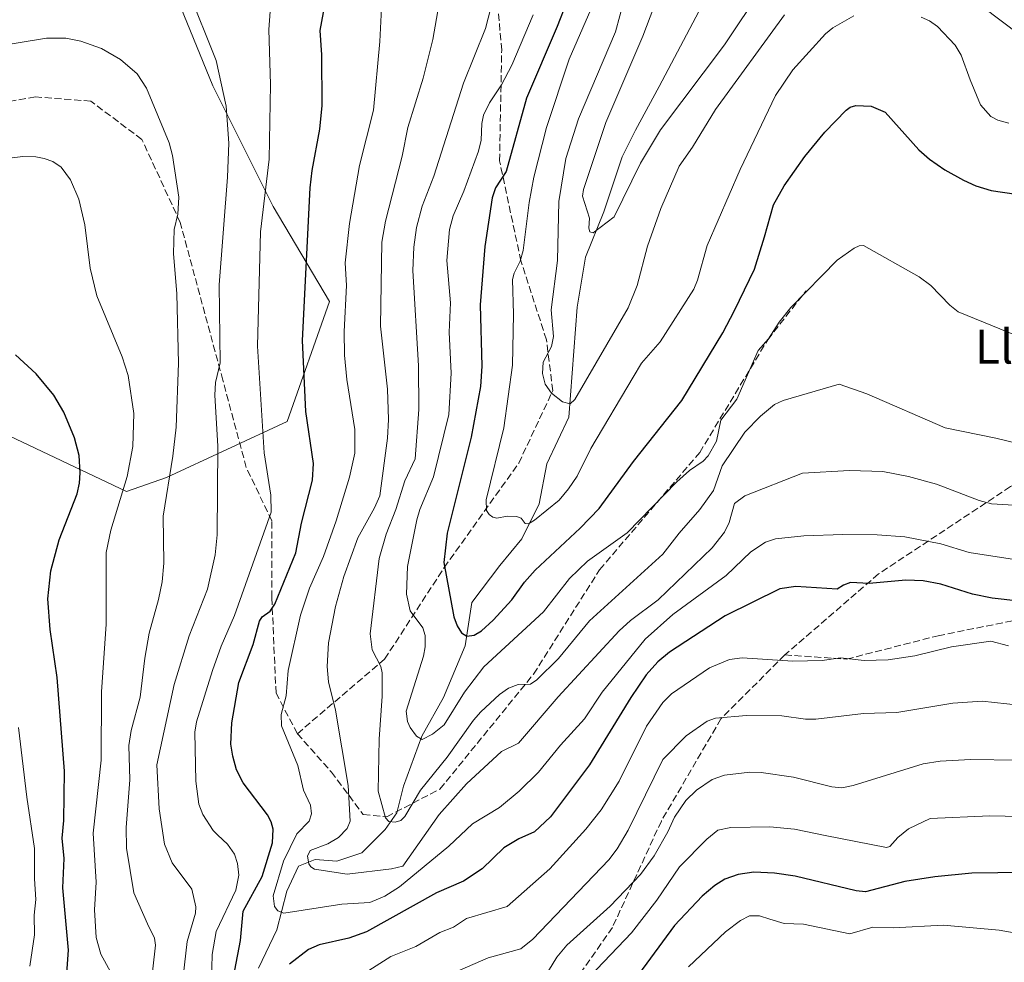
# Model space of a CAD drawing. Units: metres. Extents: x 654580 to 658030, y 4757935 to 4760326.
# Drawn here: x 655711 to 655943, y 4759263 to 4759484 of the extents above; entities that cross this region are included whole.
import ezdxf
from ezdxf.enums import TextEntityAlignment as Align

# ---------------------------------------------------------------- set-up
doc = ezdxf.new("R2010")
doc.units = ezdxf.units.M
doc.header["$MEASUREMENT"] = 0
doc.linetypes.add('DGN Style 3', pattern=[2.307223, 1.648017, -0.659207])
for name, color, linetype, lineweight in [('Arbolado forestal CxS', 92, 'Continuous', 0), ('Comarca CxS', 21, 'Continuous', 0), ('Comunidad Autónoma CxS', 142, 'Continuous', 0), ('Corriente natural lineal', 142, 'Continuous', 13), ('Curva de nivel maestra', 30, 'Continuous', 30), ('Curva de nivel normal', 30, 'Continuous', 0), ('Espacio natural protegido CxS', 121, 'Continuous', 0), ('Municipio CxS', 4, 'Continuous', 0), ('Provincia CxS', 1, 'Continuous', 0), ('Senda', 7, 'DGN Style 3', 0), ('Texto cartográfico', 7, 'Continuous', 0)]:
    doc.layers.add(name, color=color, linetype=linetype, lineweight=lineweight)
doc.styles.add('Style-Arial', font='txt')

msp = doc.modelspace()

# ---------------------------------------------------------------- linework, layer by layer
at = {"layer": 'Arbolado forestal CxS', "color": 92, "linetype": 'Continuous', "lineweight": 0}
for points in [[(655677.8147, 4759525.7129, 1001.2494), (655713.2799, 4759524.6985, 1004.7812), (655729.4925, 4759519.6325, 1005.9216), (655740.6379, 4759506.4595, 1007.8807), (655747.7305, 4759491.2595, 1009.8921), (655756.8499, 4759468.9679, 1010.3402), (655771.0351, 4759440.5959, 1004.0573), (655784.2075, 4759418.3029, 996.9459), (655774.3273, 4759390.1843, 1002.1606), (655745.9557, 4759377.0127, 1015.6231), (655736.5827, 4759373.7187, 1019.8644), (655705.9317, 4759388.1589, 1028.1955)], [(655705.9317, 4759388.1589, 1028.1955), (655736.5827, 4759373.7187, 1019.8644), (655745.9557, 4759377.0127, 1015.6231), (655774.3273, 4759390.1843, 1002.1606), (655784.2075, 4759418.3029, 996.9459), (655771.0351, 4759440.5959, 1004.0573), (655756.8499, 4759468.9679, 1010.3402), (655747.7305, 4759491.2595, 1009.8921), (655740.6379, 4759506.4595, 1007.8807), (655729.4925, 4759519.6325, 1005.9216), (655713.2799, 4759524.6985, 1004.7812), (655677.8147, 4759525.7129, 1001.2494)], [(655705.9317, 4759388.1589, 1028.1955), (655736.5827, 4759373.7187, 1019.8644), (655745.9557, 4759377.0127, 1015.6231), (655774.3273, 4759390.1843, 1002.1606), (655784.2075, 4759418.3029, 996.9459), (655771.0351, 4759440.5959, 1004.0573), (655756.8499, 4759468.9679, 1010.3402), (655747.7305, 4759491.2595, 1009.8921), (655740.6379, 4759506.4595, 1007.8807), (655729.4925, 4759519.6325, 1005.9216), (655713.2799, 4759524.6985, 1004.7812), (655677.8147, 4759525.7129, 1001.2494)], [(655705.9317, 4759388.1589, 1028.1955), (655736.5827, 4759373.7187, 1019.8644), (655745.9557, 4759377.0127, 1015.6231), (655774.3273, 4759390.1843, 1002.1606), (655784.2075, 4759418.3029, 996.9459), (655771.0351, 4759440.5959, 1004.0573), (655756.8499, 4759468.9679, 1010.3402), (655747.7305, 4759491.2595, 1009.8921), (655740.6379, 4759506.4595, 1007.8807), (655729.4925, 4759519.6325, 1005.9216), (655713.2799, 4759524.6985, 1004.7812), (655677.8147, 4759525.7129, 1001.2494)]]:
    msp.add_polyline3d(points, dxfattribs=at)
at = {"layer": 'Comarca CxS', "color": 21, "linetype": 'Continuous', "lineweight": 0}
msp.add_3dface([(658030.25, 4758012.92), (654631.83, 4757935.37), (654579.55, 4760248.73), (657976.79, 4760326.31)], dxfattribs=at)
at = {"layer": 'Comunidad Autónoma CxS', "color": 142, "linetype": 'Continuous', "lineweight": 0}
msp.add_3dface([(658030.25, 4758012.92), (654631.83, 4757935.37), (654579.55, 4760248.73), (657976.79, 4760326.31)], dxfattribs=at)
at = {"layer": 'Corriente natural lineal', "color": 142, "linetype": 'Continuous', "lineweight": 13}
msp.add_polyline3d([(655767.5301, 4759261.8301, 997.4559), (655771.8401, 4759270.8501, 995.4738), (655774.1901, 4759279.8601, 993.3183), (655776.9301, 4759285.7401, 992.0891), (655780.8501, 4759287.3101, 990.4152), (655785.9401, 4759286.9101, 988.5349), (655791.8201, 4759288.8701, 986.8363), (655797.3101, 4759294.3601, 985.1492), (655800.0501, 4759298.2801, 984.3329), (655801.6201, 4759304.5501, 982.5121), (655805.9301, 4759316.3101, 979.614), (655811.0201, 4759325.3201, 977.9721), (655816.1201, 4759337.4701, 975.3066), (655817.6901, 4759347.6601, 973.4183), (655824.2735, 4759356.3599, 971.4251), (655829.3964, 4759362.5912, 970.0379), (655833.5112, 4759370.8561, 968.4718), (655835.3201, 4759380.1801, 966.749), (655840.4101, 4759391.1501, 965.1764), (655842.3701, 4759417.0201, 962.1329), (655844.3301, 4759428.7701, 961.1365), (655848.6401, 4759439.3501, 959.4754), (655852.9501, 4759452.2901, 958.1607), (655856.0901, 4759458.5601, 957.6264), (655861.6701, 4759468.8401, 956.7445), (655870.9801, 4759486.3801, 955.1707)], dxfattribs=at)
at = {"layer": 'Curva de nivel maestra', "color": 30, "linetype": 'Continuous', "lineweight": 30, "flags": 128}
for points, elevation in [([(655844.53, 4759500.3501), (655837.7, 4759482.8801), (655830.48, 4759466.0501), (655825.7, 4759448.8601), (655823.2, 4759445.0001), (655822.42, 4759442.6801), (655820.72, 4759431.2101), (655819.65, 4759417.5501), (655819.98, 4759403.1401), (655819.68, 4759398.3401), (655817.52, 4759386.4601), (655811.89, 4759363.9501), (655811.09, 4759357.0601), (655813.41, 4759344.3201), (655814.23, 4759342.1801), (655815.25, 4759340.5601), (655816.48, 4759339.7801), (655818.21, 4759340.0301), (655819.95, 4759341.0401), (655822.65, 4759343.5201), (655827.07, 4759348.3101), (655830.07, 4759352.4701), (655832.57, 4759355.2801), (655843.13, 4759365.1301), (655847.54, 4759369.7501), (655855.66, 4759380.7601), (655866.97, 4759395.1201), (655876.61, 4759410.9701), (655879.4, 4759416.2101), (655884.09, 4759425.8801), (655886.39, 4759433.5201), (655888.54, 4759441.0201), (655891.05, 4759445.4801), (655895.9, 4759452.3401), (655900.58, 4759458.0601), (655905.6, 4759463.2701), (655906.55, 4759463.9601), (655907.83, 4759464.3201), (655911.47, 4759464.1701), (655914.76, 4759462.7901), (655922.64, 4759453.9501), (655925.15, 4759451.7101), (655928.75, 4759449.2501), (655933.12, 4759446.7901), (655936.02, 4759445.5101), (655939.63, 4759444.4101), (655948.72, 4759443.0701)], 975), ([(655761.96, 4759261.3701), (655763.34, 4759268.2801), (655763.96, 4759275.2301), (655768.39, 4759283.3501), (655770.88, 4759291.2101), (655771.03, 4759294.4801), (655770.56, 4759296.1401), (655769.65, 4759297.8001), (655763.98, 4759305.3101), (655762.41, 4759308.4001), (655761.5, 4759311.5701), (655761.09, 4759314.4201), (655761.29, 4759319.4001), (655762.94, 4759328.9101), (655766.29, 4759337.8001), (655767.78, 4759343.3001), (655768.39, 4759344.3101), (655770.32, 4759345.5901), (655771.37, 4759347.2401), (655776.31, 4759359.3501), (655777.68, 4759366.2701), (655780.25, 4759376.3901), (655780.44, 4759380.3101), (655778.64, 4759392.5401), (655777.88, 4759409.1601), (655779.69, 4759445.0501), (655780.15, 4759449.0701), (655781.95, 4759458.7501), (655782.55, 4759464.3301), (655782.43, 4759476.2501), (655782.05, 4759481.9501), (655783.77, 4759491.3101)], 1000), ([(655722.12, 4759255.1401), (655722.91, 4759266.0101), (655721.62, 4759280.7101), (655721.94, 4759287.5901), (655721.46, 4759292.3101), (655721.84, 4759296.4901), (655721.99, 4759308.0701), (655720.25, 4759330.0801), (655718.61, 4759341.3201), (655718.07, 4759348.5101), (655718.78, 4759355.1301), (655720.73, 4759362.3401), (655724.94, 4759373.1501), (655725.52, 4759375.6901), (655725.66, 4759378.1401), (655725.43, 4759382.1701), (655724.37, 4759386.3201), (655721.84, 4759392.3701), (655719.52, 4759396.3601), (655715.36, 4759401.3101), (655710.51, 4759405.7801)], 1025), ([(655957.99, 4759346.6501), (655939.9, 4759348.6901), (655935.28, 4759349.6401), (655927.81, 4759351.9401), (655923.71, 4759352.7401), (655919.59, 4759352.9201), (655911.03, 4759352.1501), (655906.63, 4759352.3601), (655904.95, 4759351.7601), (655903.5, 4759350.8201), (655893.73, 4759351.4101), (655889.98, 4759350.8601), (655877.17, 4759344.5401), (655864.1, 4759336.0001), (655861.39, 4759333.7301), (655858.64, 4759330.6401), (655855.02, 4759325.3801), (655845.31, 4759309.5201), (655836.13, 4759297.3401), (655832.35, 4759293.8101), (655828.71, 4759292.2001), (655825.21, 4759290.0701), (655820.09, 4759285.1001), (655815.74, 4759282.2201), (655809.36, 4759279.5301), (655792.94, 4759270.3601), (655788.78, 4759268.8401), (655781.78, 4759267.2801), (655779.32, 4759266.2001), (655774.87, 4759262.7301)], 1000), ([(655947.33, 4759284.3001), (655935.09, 4759284.0901), (655926.45, 4759283.2201), (655919.38, 4759282.1201), (655910.16, 4759279.7201), (655907.96, 4759279.9601), (655893.64, 4759283.4301), (655888.78, 4759284.1301), (655883.87, 4759284.3501), (655880.26, 4759283.8001), (655877.06, 4759282.7001), (655874.75, 4759281.2201), (655871.78, 4759278.6901), (655865.27, 4759271.8001), (655856.8, 4759260.3501)], 1025)]:
    msp.add_lwpolyline(points, dxfattribs=dict(at, elevation=elevation))
at = {"layer": 'Curva de nivel normal', "color": 30, "linetype": 'Continuous', "lineweight": 0, "flags": 128}
for points, elevation in [([(655862.17, 4759492.01), (655857.85, 4759480.58), (655849.14, 4759460.35), (655843.88, 4759444.6), (655843.65, 4759443.02), (655845.27, 4759437.86), (655845.15, 4759435.57), (655845.37, 4759434.66), (655846.17, 4759434.48), (655851.1, 4759438.19), (655857.27, 4759450.78), (655861.96, 4759458.61), (655876.99, 4759478.62), (655885.86, 4759491.87)], 960), ([(655749.83, 4759259.84), (655750.82, 4759268.11), (655752.76, 4759274.72), (655752.84, 4759276.25), (655751.91, 4759280.38), (655747.3, 4759286.54), (655745.51, 4759290.9), (655744.19, 4759299.21), (655743.68, 4759309.54), (655747.72, 4759328.39), (655751.31, 4759339.8), (655755.57, 4759350.82), (655757.39, 4759358.88), (655757.85, 4759363.57), (655758.01, 4759384.39), (655757.28, 4759396.36), (655757.43, 4759399.31), (655758.55, 4759403.89), (655758.28, 4759422.27), (655760.28, 4759447.53), (655760.58, 4759455.49), (655759.97, 4759464.18), (655757.64, 4759474.93), (655750.99, 4759491.61)], 1010), ([(655770.59, 4759490.7), (655770.01, 4759482.19), (655770.36, 4759469.3), (655770.08, 4759451.73), (655768.06, 4759434.71), (655767.3, 4759407.87), (655768.86, 4759382.76), (655770.48, 4759372.83), (655770.57, 4759368.83), (655761.95, 4759344.61), (655758.82, 4759337.42), (655756.74, 4759331.73), (655753.02, 4759319.68), (655752.58, 4759317.23), (655752.83, 4759305.72), (655753.58, 4759300.35), (655754.5, 4759297.85), (655756.92, 4759294.14), (655757.97, 4759293.03), (655760.24, 4759290.9), (655761.9, 4759288.54), (655762.64, 4759286.39), (655762.96, 4759283.68), (655762.2, 4759280.1), (655757.64, 4759270.43), (655756.68, 4759265), (655756.51, 4759258.77)], 1005), ([(655796.6, 4759490.4), (655796.05, 4759479.37), (655794.56, 4759463.23), (655791.26, 4759450.29), (655788.91, 4759436.67), (655787.94, 4759427.4), (655788.21, 4759422.08), (655787.7, 4759411.31), (655787.75, 4759405.74), (655788.3, 4759400), (655790.22, 4759388.31), (655790.19, 4759382.71), (655788.9, 4759377.09), (655785.78, 4759366.85), (655782.82, 4759358.46), (655779.56, 4759351.02), (655777.46, 4759344.66), (655774.5, 4759331.67), (655774.06, 4759325.73), (655772.85, 4759321.39), (655772.96, 4759318.7), (655776.78, 4759309.38), (655778.11, 4759303.62), (655779.75, 4759300.06), (655779.97, 4759298.06), (655779.44, 4759296.29), (655776.55, 4759293.36), (655773.4, 4759286.9), (655771.03, 4759278.83), (655771.32, 4759276.3), (655772.09, 4759275.26), (655773.51, 4759274.75), (655787.16, 4759276.86), (655793.71, 4759277.24), (655797.22, 4759278.74), (655800.69, 4759280.87), (655812.26, 4759290.47), (655817.83, 4759295.68), (655824.2, 4759299.5), (655828.79, 4759303.34), (655833.31, 4759307.83), (655838.5, 4759314.19), (655844.14, 4759320.36), (655848.3, 4759326.57), (655858.37, 4759339.09), (655864.9, 4759344.83), (655877.37, 4759354), (655883.21, 4759359.55), (655886.65, 4759361.85), (655889.01, 4759362.63), (655895.62, 4759363.31), (655904.8, 4759363.59), (655912.86, 4759363.57), (655919.36, 4759363.1), (655927.81, 4759361.42), (655934.5, 4759359.41), (655947.19, 4759357.41)], 995), ([(655810.45, 4759491.1), (655808.49, 4759479.87), (655806.25, 4759470.77), (655802.62, 4759459.18), (655801.32, 4759452.42), (655797.41, 4759437.2), (655796.5, 4759432.25), (655796.24, 4759412.5), (655797.87, 4759397.76), (655798.11, 4759390.65), (655797.87, 4759386.23), (655796.04, 4759372.73), (655794.81, 4759369.89), (655790.9, 4759362.87), (655787.63, 4759353.79), (655785.63, 4759346.72), (655784, 4759338.22), (655783.72, 4759332.61), (655783.98, 4759329.05), (655785.65, 4759322.36), (655788.62, 4759304.68), (655789.07, 4759296.33), (655788.37, 4759294.57), (655786.34, 4759292.5), (655783.84, 4759291.01), (655779.7, 4759289.4), (655779.06, 4759288.13), (655779.37, 4759286.3), (655779.83, 4759285.58), (655780.7, 4759285.09), (655788.4, 4759283.85), (655798.81, 4759285.14), (655801.42, 4759285.79), (655810.02, 4759297.85), (655816.45, 4759305.08), (655824.64, 4759312.66), (655828.63, 4759314.64), (655837.94, 4759325.51), (655852.26, 4759341), (655854.96, 4759343.43), (655861.4, 4759348.25), (655874.14, 4759360.53), (655877.03, 4759364.19), (655878.12, 4759366.48), (655879.38, 4759370.88), (655881.77, 4759372.73), (655895.35, 4759378.02), (655906.34, 4759378.68), (655914.2, 4759378.38), (655920.21, 4759377.23), (655926.79, 4759375.42), (655936.85, 4759371.61), (655939.76, 4759370.85), (655959.38, 4759369.67)], 990), ([(655822.65, 4759489.47), (655820.84, 4759482.41), (655815.71, 4759469.59), (655808.77, 4759447.75), (655805.99, 4759440.7), (655804.68, 4759435.73), (655804.04, 4759431.11), (655803.81, 4759425.62), (655805.16, 4759403.21), (655805.22, 4759392.97), (655804.38, 4759381.36), (655801.96, 4759376.25), (655799.85, 4759369.5), (655797.55, 4759363.7), (655795.88, 4759358.01), (655793.75, 4759340.3), (655794.22, 4759336.55), (655796.26, 4759332.61), (655796.6, 4759331.12), (655796.64, 4759325.67), (655795.92, 4759315.6), (655795.66, 4759303.38), (655797.35, 4759297.14), (655798.17, 4759296.25), (655799.68, 4759296.1), (655800.95, 4759296.51), (655801.95, 4759297.43), (655805.6, 4759303.64), (655811.88, 4759311.35), (655818.04, 4759320.03), (655819.79, 4759321.97), (655824.2, 4759326.03), (655826.29, 4759327.53), (655828.57, 4759328.44), (655831.46, 4759328.49), (655832.92, 4759329.54), (655837.99, 4759334.55), (655845.33, 4759343.37), (655862.54, 4759359), (655866.34, 4759363.94), (655871.25, 4759369.46), (655874.4, 4759373.94), (655876.46, 4759379.76), (655881.78, 4759387.65), (655885.48, 4759391.38), (655888.78, 4759394.11), (655890.82, 4759395.1), (655903.93, 4759398.89), (655910.47, 4759396.66), (655928.87, 4759388.63), (655940.75, 4759386.27), (655946.85, 4759384.74)], 985), ([(655933.05, 4759490.99), (655946.44, 4759480.88)], 965), ([(655853.41, 4759489.19), (655851.43, 4759481.63), (655842.73, 4759461.24), (655839.76, 4759451.86), (655838.08, 4759441.83), (655837.78, 4759427.94), (655836.33, 4759416.37), (655836.83, 4759410.11), (655836.36, 4759407.77), (655834.45, 4759404.1), (655834.28, 4759401.44), (655834.86, 4759398.93), (655836.38, 4759396.79), (655838.96, 4759394.79), (655840.79, 4759394.34), (655841.89, 4759395.3), (655854.41, 4759416.87), (655856.52, 4759422.08), (655858.91, 4759431.28), (655862.05, 4759440.18), (655866.38, 4759450.1), (655869.48, 4759454.57), (655874.86, 4759463.42), (655891.08, 4759485.61)], 965), ([(655832.06, 4759485.66), (655827.04, 4759473.78), (655824.66, 4759469.22), (655821.83, 4759465), (655820.44, 4759462.11), (655820.03, 4759460.15), (655819.85, 4759456.19), (655819.2, 4759453.6), (655815.81, 4759444.2), (655813.27, 4759438.45), (655812.4, 4759435.24), (655811.76, 4759427.92), (655812.69, 4759417.98), (655812.31, 4759411.14), (655812.82, 4759401.51), (655812.3, 4759391.82), (655808.67, 4759377.16), (655805.42, 4759369.46), (655804.75, 4759367.07), (655802.59, 4759356.09), (655802.29, 4759349.61), (655803.22, 4759345.71), (655806.17, 4759341.71), (655806.68, 4759339.88), (655806.74, 4759337.28), (655806.35, 4759335.08), (655802.25, 4759322.11), (655802.58, 4759319.76), (655803.2, 4759318.29), (655804.67, 4759316.28), (655805.98, 4759315.53), (655808.39, 4759316.74), (655811.2, 4759318.96), (655815.98, 4759326.64), (655820.49, 4759332.55), (655834.51, 4759345.47), (655840.64, 4759353.26), (655844.87, 4759357.38), (655854.12, 4759364.01), (655865.79, 4759376.02), (655868.83, 4759378.66), (655871.98, 4759380.83), (655873.18, 4759382.08), (655875.16, 4759385.57), (655876.15, 4759390.47), (655879.93, 4759395.43), (655884.89, 4759406.82), (655887.36, 4759409.59), (655889.88, 4759413.48), (655892.56, 4759416.89), (655903.45, 4759428), (655907.43, 4759430.87), (655908.68, 4759431.43), (655909.65, 4759431.49), (655922.76, 4759424.15), (655925.5, 4759422.1), (655929.96, 4759417.43), (655931.93, 4759415.92), (655953.18, 4759407.21)], 980), ([(655907.37, 4759485.38), (655902.48, 4759482.54), (655900.72, 4759481.16), (655893.07, 4759472.71), (655889.01, 4759466.67), (655880.69, 4759449.32), (655872.93, 4759431.46), (655870.66, 4759423.3), (655869.8, 4759421.26), (655861.87, 4759408.82), (655857.53, 4759403.82), (655855.55, 4759400.58), (655845.6, 4759383.79), (655842.38, 4759377.33), (655840.4, 4759374.32), (655838.2, 4759371.69), (655832.41, 4759366.96), (655830.97, 4759366.11), (655830.2, 4759366.24), (655829.22, 4759367.46), (655828.13, 4759367.85), (655825.94, 4759367.96), (655823.55, 4759367.46), (655822.6, 4759367.66), (655821.7, 4759368.29), (655821.14, 4759369.26), (655821.01, 4759371.73), (655825.2, 4759388.69), (655827.18, 4759403.37), (655827.44, 4759415.35), (655827.24, 4759423.46), (655827.62, 4759424.95), (655829, 4759427.76), (655829.7, 4759430.32), (655831.11, 4759441.58), (655832.23, 4759447.52), (655835.23, 4759459.14), (655840.55, 4759475.2), (655845.62, 4759486.86)], 970), ([(655943.76, 4759460.22), (655941.18, 4759460.92), (655939.54, 4759461.79), (655937.13, 4759464.49), (655934.73, 4759470.37), (655932.57, 4759476.15), (655931.19, 4759478.52), (655927.03, 4759482.9), (655925.18, 4759484.21), (655923.18, 4759485.08)], 970), ([(655702.94, 4759477.72), (655717.77, 4759480.13), (655722.28, 4759480.15), (655725.84, 4759479.45), (655730.68, 4759477.73), (655735.17, 4759475.15), (655739.05, 4759471.74), (655741.26, 4759468.38), (655746.54, 4759455.58), (655747.39, 4759452.6), (655748.86, 4759442.85), (655748.61, 4759438.85), (655747.71, 4759435.25), (655747.62, 4759429.6), (655748.4, 4759420.1), (655748.74, 4759403.86), (655748.23, 4759388.83), (655747.44, 4759381.99), (655745.16, 4759367.92), (655745.33, 4759356.87), (655744.92, 4759352.5), (655744.1, 4759348.34), (655741.9, 4759340.45), (655740.86, 4759334.62), (655739.8, 4759325.43), (655737.61, 4759317.64), (655737.12, 4759314.07), (655737.36, 4759306.01), (655736.5, 4759294.82), (655736.54, 4759289.98), (655738.29, 4759279.53), (655741.48, 4759272.21), (655743.16, 4759268.89), (655743.38, 4759267.21), (655742.05, 4759255.4)], 1015), ([(655701.33, 4759451.02), (655712.23, 4759452.36), (655715.29, 4759452.28), (655717.22, 4759451.9), (655719.23, 4759451.17), (655721.21, 4759449.9), (655723.39, 4759446.86), (655725.32, 4759442.38), (655726.76, 4759436.33), (655728.03, 4759426.13), (655729.6, 4759419.67), (655735.51, 4759405.32), (655736.98, 4759400.92), (655738.27, 4759392.02), (655738.06, 4759384.3), (655736.72, 4759377.23), (655732.86, 4759364.67), (655731.75, 4759359.38), (655731.75, 4759342.54), (655730.66, 4759326.69), (655730.62, 4759310.66), (655728.75, 4759293.49), (655729.42, 4759282), (655729, 4759275.47), (655729.46, 4759268.99), (655730.55, 4759265.06), (655733.17, 4759260.24)], 1020), ([(655793.45, 4759261.24), (655798.64, 4759264.58), (655804.5, 4759266.91), (655810.18, 4759270.21), (655813.33, 4759271.46), (655816.4, 4759273.44), (655825.97, 4759276.31), (655836, 4759285.14), (655844.48, 4759294.42), (655848.05, 4759298.97), (655852.24, 4759305.72), (655858.68, 4759318.61), (655862.5, 4759324.2), (655864.56, 4759326.24), (655873.49, 4759332.3), (655878.16, 4759334.29), (655881.17, 4759334.64), (655893.04, 4759333.92), (655899.95, 4759334.06), (655904.23, 4759334.66), (655909.78, 4759334.02), (655915.47, 4759334.2), (655921.73, 4759335.1), (655930.33, 4759337.23), (655939.56, 4759338.59), (655943.72, 4759337.46)], 1005), ([(655949.1, 4759323.24), (655937.55, 4759324.47), (655930.63, 4759324.03), (655917.52, 4759321.85), (655909.65, 4759321.59), (655898.45, 4759320.25), (655896.03, 4759320.3), (655890.45, 4759321.09), (655882.19, 4759321.1), (655874.9, 4759320.52), (655872.94, 4759319.8), (655868.01, 4759316.33), (655862.54, 4759310.8), (655854.39, 4759294.19), (655851.82, 4759289.84), (655849.88, 4759287.24), (655832.03, 4759268.6), (655829.15, 4759266.33), (655821.49, 4759264.23), (655804.61, 4759256.86)], 1010), ([(655711.2, 4759318.3), (655713.12, 4759301.98), (655714.97, 4759289.88), (655714.91, 4759282.81), (655715.24, 4759277.92), (655714.84, 4759274.29), (655714.95, 4759269.67), (655713.88, 4759262.3)], 1030), ([(655834.79, 4759259.77), (655837.62, 4759264.38), (655839.94, 4759267.22), (655850.12, 4759276.38), (655857.28, 4759283.8), (655860.47, 4759288.22), (655863.71, 4759293.85), (655865.28, 4759297.26), (655867.95, 4759301.14), (655870.4, 4759303.6), (655874.14, 4759306.13), (655877.05, 4759307.15), (655882.94, 4759307.81), (655885.65, 4759307.72), (655893.2, 4759306.65), (655902.19, 4759304.37), (655904.55, 4759304.17), (655907.26, 4759304.71), (655923.64, 4759309.77), (655927.68, 4759310.39), (655934.81, 4759310.83), (655945.8, 4759310.63)], 1015), ([(655842.08, 4759256.45), (655855.16, 4759270.13), (655861.15, 4759277.77), (655866.42, 4759285.59), (655872.83, 4759292.1), (655875.45, 4759294.2), (655878.5, 4759294.87), (655887.64, 4759295.03), (655893.47, 4759294.42), (655900.64, 4759292.98), (655915.03, 4759290.11), (655915.87, 4759290.34), (655917.72, 4759292.46), (655920.25, 4759294.54), (655925.34, 4759296.97), (655939.34, 4759297.61), (655950.11, 4759297.36)], 1020), ([(655868.54, 4759262.11), (655877.27, 4759270.33), (655880.8, 4759272.98), (655882.88, 4759274.09), (655885.26, 4759274.11), (655887.66, 4759273.3), (655891, 4759272.3), (655895.54, 4759272.18), (655906.42, 4759269.88), (655911.87, 4759271.4), (655916.6, 4759271.25), (655928.47, 4759271.94), (655941.52, 4759270.75), (655952.97, 4759268.7), (655960.38, 4759268.14), (655964.24, 4759267.29), (655970.66, 4759265.29), (655976.8, 4759264.5), (655979.07, 4759261.93)], 1030)]:
    msp.add_lwpolyline(points, dxfattribs=dict(at, elevation=elevation))
at = {"layer": 'Espacio natural protegido CxS', "color": 121, "linetype": 'Continuous', "lineweight": 0}
msp.add_3dface([(658030.25, 4758012.92), (654631.83, 4757935.37), (654579.55, 4760248.73), (657976.79, 4760326.31)], dxfattribs=at)
msp.add_3dface([(658030.25, 4758012.92), (654631.83, 4757935.37), (654579.55, 4760248.73), (657976.79, 4760326.31)], dxfattribs=at)
at = {"layer": 'Municipio CxS', "color": 4, "linetype": 'Continuous', "lineweight": 0}
msp.add_3dface([(658030.25, 4758012.92), (654631.83, 4757935.37), (654579.55, 4760248.73), (657976.79, 4760326.31)], dxfattribs=at)
at = {"layer": 'Provincia CxS', "color": 1, "linetype": 'Continuous', "lineweight": 0}
msp.add_3dface([(658030.25, 4758012.92), (654631.83, 4757935.37), (654579.55, 4760248.73), (657976.79, 4760326.31)], dxfattribs=at)
at = {"layer": 'Senda', "color": 7, "linetype": 'DGN Style 3', "lineweight": 0}
for points in [[(655776.6801, 4759316.8601, 1023.5586), (655797.1801, 4759334.3601, 1003.0352), (655811.1801, 4759355.8601, 998.8557), (655828.6801, 4759380.3601, 984.7587), (655836.6801, 4759397.3601, 974.2291), (655835.1801, 4759409.3601, 983.2393), (655829.1801, 4759427.8601, 997.427), (655824.1801, 4759451.3601, 999.2765), (655824.6801, 4759477.3601, 991.0888), (655823.1801, 4759494.3601, 1008.0787), (655819.1801, 4759516.8601, 1016.1096), (655822.6801, 4759532.3601, 1017.3488), (655823.0221, 4759537.0195, 1010.9191), (655820.3763, 4759540.9881, 1010.5182), (655815.0847, 4759544.2955, 1012.6401), (655809.7929, 4759548.9257, 1016.5137), (655793.2565, 4759555.5403, 1022.2023), (655781.3501, 4759559.5091, 1023.8075), (655776.7199, 4759558.8477, 1023.704), (655748.9387, 4759557.5247, 1018.1152), (655742.3241, 4759556.2017, 1023.3663), (655728.4333, 4759555.5403, 1021.6945), (655712.5583, 4759552.8945, 1021.5014), (655692.7145, 4759551.5715, 1021.3719)], [(655776.6801, 4759316.8601, 1023.5586), (655771.6801, 4759326.3601, 1024.5244), (655770.6801, 4759348.8601, 1019.7407), (655770.6801, 4759366.8601, 1028.9236), (655764.6801, 4759379.3601, 1031.1544), (655759.1801, 4759399.8601, 1034.4888), (655749.1801, 4759436.8601, 1039.2574), (655740.1801, 4759456.3601, 1041.2556), (655728.1801, 4759465.3601, 1043.7714), (655715.1801, 4759466.3601, 1046.7113), (655680.1801, 4759460.3601, 1046.9515), (655643.1801, 4759449.3601, 1044.0693)], [(655776.6801, 4759316.8601, 1023.5586), (655784.6801, 4759307.8601, 1020.4075), (655792.1801, 4759297.8601, 1013.2702), (655797.6801, 4759297.3601, 995.3373), (655810.1801, 4759303.8601, 1004.3535), (655832.1801, 4759330.8601, 1012.2411), (655847.6801, 4759355.3601, 1009.3274), (655871.1801, 4759382.8601, 1005.7845), (655887.1801, 4759409.3601, 1002.3467), (655896.1801, 4759420.8601, 992.1863)], [(655998.1801, 4759396.3601, 983.0631), (655980.1801, 4759392.3601, 983.6947), (655944.1801, 4759374.8601, 996.7791), (655913.1801, 4759354.3601, 1025.4844), (655891.1801, 4759335.3601, 1031.255)], [(655891.1801, 4759335.3601, 1031.255), (655905.6801, 4759334.3601, 1032.0836), (655927.1801, 4759339.8601, 1034.4853), (655949.6801, 4759344.3601, 1028.3612), (655970.1801, 4759344.3601, 1027.9608), (656007.6801, 4759337.8601, 1029.3722), (656039.1801, 4759339.3601, 1028.9972), (656058.6801, 4759343.8601, 1025.7036)], [(655891.1801, 4759335.3601, 1031.255), (655876.1801, 4759320.3601, 1034.4689), (655862.1801, 4759296.3601, 1036.8451), (655850.6801, 4759271.3601, 1043.4364), (655835.6801, 4759249.8601, 1047.8003), (655818.6801, 4759233.8601, 1050.6518), (655793.6801, 4759209.3601, 1054.0136), (655777.6801, 4759190.3601, 1058.8091), (655761.6801, 4759169.3601, 1060.8592), (655753.1801, 4759165.8601, 1058.778), (655736.6801, 4759167.3601, 1042.8141), (655720.6801, 4759168.8601, 1054.8199), (655699.6801, 4759165.8601, 1071.0351), (655682.7401, 4759159.0201, 1058.1018)]]:
    msp.add_polyline3d(points, dxfattribs=at)

# ---------------------------------------------------------------- texts
at = {"layer": 'Texto cartográfico', "color": 7, "linetype": 'Continuous', "lineweight": 0, "style": 'Style-Arial'}
msp.add_text('Llano de Potrokoa', height=8, dxfattribs=at).set_placement((655982.5209, 4759407.7502), align=Align.MIDDLE_CENTER)

doc.saveas('drawing.dxf')
